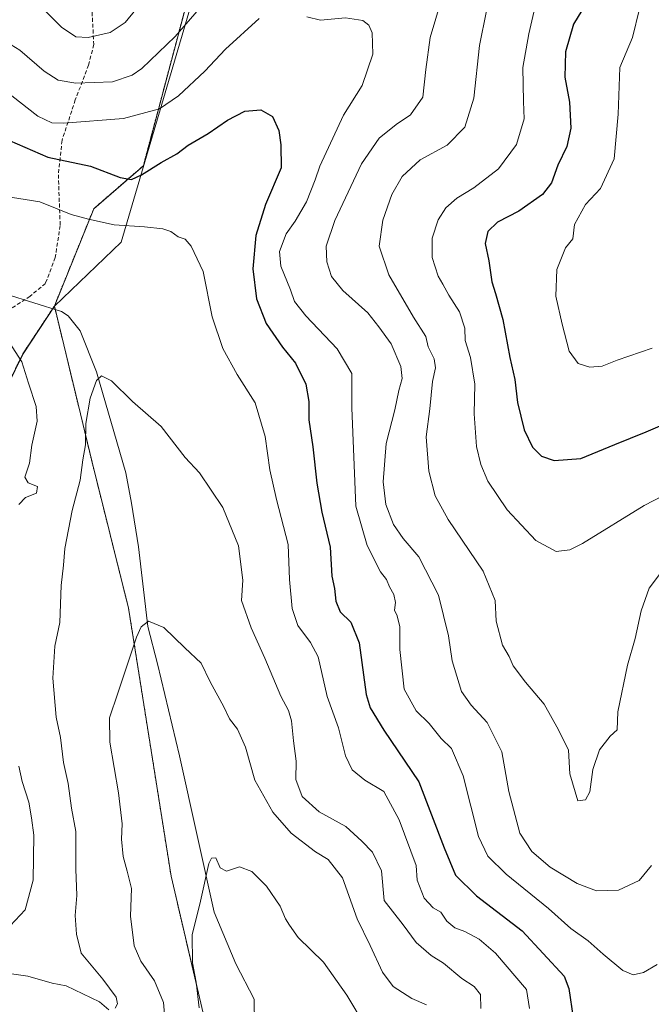
# Model space of a CAD drawing. Units: metres. Extents: x 611779 to 615260, y 4671490 to 4673859.
# Drawn here: x 614841 to 615005, y 4672507 to 4672761 of the extents above; entities that cross this region are included whole.
import ezdxf

# ---------------------------------------------------------------- set-up
doc = ezdxf.new("R2010")
doc.units = ezdxf.units.M
doc.header["$MEASUREMENT"] = 0
doc.linetypes.add('TRAZOS', pattern=[0.75, 0.5, -0.25])
doc.linetypes.add('TRAZOSX2', pattern=[1.5, 1, -0.5])
for name, color, linetype, lineweight in [('Arbolado forestal', 92, 'TRAZOS', 0), ('Arbolado forestal CxS', 92, 'Continuous', 0), ('Corriente natural lineal', 142, 'Continuous', 13), ('Curva de nivel maestra', 36, 'Continuous', 30), ('Curva de nivel normal', 36, 'Continuous', 0), ('Municipio', 9, 'Continuous', 13), ('Municipio CxS', 142, 'Continuous', 0), ('Senda', 19, 'TRAZOSX2', 0)]:
    doc.layers.add(name, color=color, linetype=linetype, lineweight=lineweight)

# ---------------------------------------------------------------- blocks, each defined once
blk = doc.blocks.new('*U151')
at = {"layer": 'Arbolado forestal CxS', "color": 92, "linetype": 'Continuous', "lineweight": 0}
blk.add_polyline3d([(614891.67, 4672492.74, 352.82), (614880.65, 4672539.95, 356.46), (614869.64, 4672609.18, 360.66), (614860.2, 4672646.95, 364.32), (614850.45, 4672687.3, 366.66), (614860.63, 4672712.46, 370.77), (614873.47, 4672723.58, 375.73), (614914.42, 4672877.24, 409.15), (614916.81, 4672880.67, 410.15), (614917.83, 4672888.34, 411.23), (614919.26, 4672908.25, 415.21), (614937.16, 4672909.8, 417.04), (614939.26, 4672911.02, 417.18), (614974.27, 4672953.32, 418.67), (614988.89, 4672966.03, 419.54), (615004.29, 4672976.77, 420.62), (615004.38, 4672976.33, 420.61), (615004.99, 4672973.24, 420.51)], dxfattribs=at)
blk = doc.blocks.new('*U165')
at = {"layer": 'Curva de nivel normal', "color": 36, "linetype": 'Continuous', "lineweight": 0}
for points in [[(614839.01, 4672527.06, 370), (614842.87, 4672531.19, 370), (614844.92, 4672538.92, 370), (614845.16, 4672550.52, 370), (614844.54, 4672555.04, 370), (614843.84, 4672559.04, 370), (614842.11, 4672564.38, 370), (614841.26, 4672568.32, 370)], [(614841.24, 4672636.03, 370), (614842.95, 4672637.82, 370), (614845.84, 4672638.96, 370), (614846.11, 4672640.69, 370), (614843.67, 4672641.59, 370), (614842.81, 4672643.06, 370), (614844.05, 4672646.67, 370), (614844.62, 4672651.34, 370), (614846.02, 4672657.55, 370), (614845.76, 4672661.31, 370), (614843.78, 4672667.34, 370), (614842.04, 4672672.91, 370), (614838.76, 4672677.99, 370)], [(614837.45, 4672715.67, 370), (614846.71, 4672714.25, 370), (614854.82, 4672710.98, 370), (614859.24, 4672709.73, 370), (614865.91, 4672708.26, 370), (614873.73, 4672707.79, 370), (614878.48, 4672707.27, 370), (614880.6, 4672706.56, 370), (614882.46, 4672705.21, 370), (614884.26, 4672704.55, 370), (614885.87, 4672702.79, 370), (614888.95, 4672696.2, 370), (614891.26, 4672684.51, 370), (614894.05, 4672676.3, 370), (614897.75, 4672669.59, 370), (614902.37, 4672662.32, 370), (614905.02, 4672653.54, 370), (614906.21, 4672644.97, 370), (614907.95, 4672637.32, 370), (614910.97, 4672625.7, 370), (614911.28, 4672616.62, 370), (614911.94, 4672609.12, 370), (614913.46, 4672604.74, 370), (614916.7, 4672600.3, 370), (614918.67, 4672596.59, 370), (614921.08, 4672586.36, 370), (614924.01, 4672578.29, 370), (614925.79, 4672571.07, 370), (614927.51, 4672567.45, 370), (614930.82, 4672564.73, 370), (614935.67, 4672561.77, 370), (614939.7, 4672554.45, 370), (614944.09, 4672542.72, 370), (614944.33, 4672538.85, 370), (614946.14, 4672534.23, 370), (614948.47, 4672531.77, 370), (614950.48, 4672530.58, 370), (614952.02, 4672528.31, 370), (614954.08, 4672526.56, 370), (614956.7, 4672525.59, 370), (614960.41, 4672523.61, 370), (614964.59, 4672520.06, 370), (614972.64, 4672510.6, 370), (614973.38, 4672505.73, 370)]]:
    blk.add_polyline3d(points, dxfattribs=at)
blk = doc.blocks.new('*U167')
at = {"layer": 'Curva de nivel normal', "color": 36, "linetype": 'Continuous', "lineweight": 0}
for points in [[(615005, 4672542.7, 385), (615001.8, 4672538.82, 385), (614996.4, 4672536.28, 385), (614990.75, 4672536.17, 385), (614985.7, 4672538.05, 385), (614978.78, 4672542.21, 385), (614974.01, 4672546.31, 385), (614970.91, 4672551.02, 385), (614968.06, 4672561.83, 385), (614966.24, 4672572.1, 385), (614962.4, 4672579.63, 385), (614958.29, 4672584.14, 385), (614955.76, 4672587.62, 385), (614953.39, 4672595.57, 385), (614952.42, 4672602.01, 385), (614949.81, 4672612.52, 385), (614944.76, 4672622.48, 385), (614940.72, 4672627.22, 385), (614938.16, 4672630.86, 385), (614936.21, 4672635.99, 385), (614935.56, 4672641.87, 385), (614936.34, 4672651.79, 385), (614938.53, 4672660.46, 385), (614939.59, 4672665.49, 385), (614940.43, 4672668.55, 385), (614940.1, 4672671.66, 385), (614937.6, 4672677.53, 385), (614934.39, 4672681.92, 385), (614931.52, 4672685.52, 385), (614925.1, 4672691.36, 385), (614922.18, 4672694.94, 385), (614920.99, 4672698.72, 385), (614920.81, 4672702.8, 385), (614923.05, 4672709.38, 385), (614929.88, 4672724.02, 385), (614934.47, 4672730.68, 385), (614938.88, 4672734.27, 385), (614942.56, 4672736.7, 385), (614945.8, 4672741.26, 385), (614946.58, 4672748.48, 385), (614947.72, 4672756.76, 385), (614950.61, 4672766.67, 385)], [(614887.95, 4672764.09, 385), (614881.74, 4672756.96, 385), (614873.11, 4672748.72, 385), (614870.6, 4672747, 385), (614865.46, 4672745.29, 385), (614855.99, 4672744.92, 385), (614851.42, 4672745.66, 385), (614847.78, 4672747.99, 385), (614841.5, 4672753.46, 385), (614838.12, 4672755.53, 385), (614834.38, 4672756.18, 385), (614828.98, 4672756.81, 385), (614819.98, 4672759.2, 385), (614813.08, 4672760.64, 385), (614810.28, 4672762.83, 385)]]:
    blk.add_polyline3d(points, dxfattribs=at)
blk = doc.blocks.new('*U169')
at = {"layer": 'Curva de nivel normal', "color": 36, "linetype": 'Continuous', "lineweight": 0}
blk.add_polyline3d([(615005.12, 4672676.42, 405), (614996.07, 4672673.28, 405), (614992.18, 4672671.77, 405), (614989.03, 4672671.46, 405), (614986.02, 4672672.45, 405), (614983.65, 4672675.61, 405), (614981.88, 4672682.59, 405), (614980.17, 4672689.84, 405), (614980.46, 4672696.73, 405), (614982.7, 4672702.33, 405), (614984.58, 4672704.69, 405), (614985.02, 4672708.34, 405), (614987.85, 4672713.51, 405), (614991.81, 4672717.68, 405), (614995.3, 4672725.35, 405), (614996.38, 4672736.92, 405), (614996.78, 4672749, 405), (615000.09, 4672756.76, 405), (615001.88, 4672764.13, 405), (615003.31, 4672775.61, 405), (615006.16, 4672782.62, 405)], dxfattribs=at)
blk = doc.blocks.new('*U170')
at = {"layer": 'Curva de nivel normal', "color": 36, "linetype": 'Continuous', "lineweight": 0}
for points in [[(615007.32, 4672618.24, 390), (615004.38, 4672614.33, 390), (615002.31, 4672608.48, 390), (615000.7, 4672601.34, 390), (614998.78, 4672594.45, 390), (614996.26, 4672582.38, 390), (614996.07, 4672577.73, 390), (614994.24, 4672576.12, 390), (614991.49, 4672572.6, 390), (614989.8, 4672567.52, 390), (614989.02, 4672561.73, 390), (614987.85, 4672559.63, 390), (614985.89, 4672559.4, 390), (614983.87, 4672566.36, 390), (614983.52, 4672572.47, 390), (614980.94, 4672577.75, 390), (614977.23, 4672584.4, 390), (614972.36, 4672590.08, 390), (614969.19, 4672594.3, 390), (614968.12, 4672596.7, 390), (614966.39, 4672599.62, 390), (614964.81, 4672605.84, 390), (614964.47, 4672611.21, 390), (614961.38, 4672618.75, 390), (614952.35, 4672632.12, 390), (614949, 4672638.26, 390), (614947.37, 4672644.64, 390), (614946.66, 4672653.48, 390), (614947.58, 4672660.69, 390), (614948.26, 4672667.83, 390), (614949.04, 4672671.35, 390), (614948.69, 4672673.62, 390), (614947.14, 4672676.73, 390), (614946.53, 4672679.46, 390), (614943.42, 4672684.43, 390), (614937, 4672695.35, 390), (614934.47, 4672702.81, 390), (614935.4, 4672709.52, 390), (614937.73, 4672716.14, 390), (614940.43, 4672720.79, 390), (614945.09, 4672725.12, 390), (614952.06, 4672728.88, 390), (614956.64, 4672733.51, 390), (614958.98, 4672741.01, 390), (614960.48, 4672754.65, 390), (614964.07, 4672772.67, 390)], [(614873.51, 4672766.42, 390), (614868.74, 4672760.61, 390), (614864.89, 4672757.97, 390), (614859.16, 4672756.72, 390), (614856.03, 4672756.92, 390), (614852.27, 4672759.37, 390), (614847.63, 4672764, 390)]]:
    blk.add_polyline3d(points, dxfattribs=at)
blk = doc.blocks.new('*U174')
at = {"layer": 'Curva de nivel normal', "color": 36, "linetype": 'Continuous', "lineweight": 0}
blk.add_polyline3d([(614887.95, 4672505.85, 355), (614887.12, 4672512.55, 355), (614886.16, 4672517.51, 355), (614886.12, 4672524.72, 355), (614888.29, 4672533.48, 355), (614890.44, 4672543.18, 355), (614891.1, 4672544.61, 355), (614892.26, 4672544.62, 355), (614893.37, 4672542.07, 355), (614894.96, 4672541.24, 355), (614898.38, 4672542.33, 355), (614901.51, 4672541.13, 355), (614905.36, 4672537.31, 355), (614908.84, 4672532.13, 355), (614910.28, 4672528.9, 355), (614911.31, 4672527.26, 355), (614913.54, 4672524.07, 355), (614920.12, 4672517.68, 355), (614926.12, 4672509.19, 355), (614930.84, 4672501.27, 355)], dxfattribs=at)
blk = doc.blocks.new('*U176')
at = {"layer": 'Curva de nivel normal', "color": 36, "linetype": 'Continuous', "lineweight": 0}
blk.add_polyline3d([(614879.01, 4672503.22, 360), (614878.71, 4672507.24, 360), (614876.38, 4672512.89, 360), (614872.78, 4672517.93, 360), (614871.1, 4672521.88, 360), (614870.12, 4672529.6, 360), (614870.44, 4672536.72, 360), (614869.26, 4672541.23, 360), (614868.29, 4672545.02, 360), (614867.8, 4672549.49, 360), (614867.96, 4672553.43, 360), (614867.08, 4672561.44, 360), (614864.79, 4672574.6, 360), (614864.67, 4672580.81, 360), (614866.87, 4672587.2, 360), (614871.71, 4672601.68, 360), (614872.9, 4672604.37, 360), (614874.77, 4672605.84, 360), (614878.77, 4672604.24, 360), (614884.2, 4672598.91, 360), (614888.43, 4672595.01, 360), (614890.72, 4672590.14, 360), (614894.26, 4672583.71, 360), (614895.76, 4672580.62, 360), (614897.82, 4672577.92, 360), (614899.87, 4672573.28, 360), (614902.29, 4672564.78, 360), (614907.02, 4672556.44, 360), (614911.76, 4672551.05, 360), (614918.01, 4672546.21, 360), (614921.32, 4672544.24, 360), (614924.99, 4672539.52, 360), (614928.84, 4672528.87, 360), (614932.13, 4672522.03, 360), (614935.38, 4672515.07, 360), (614938.12, 4672511.42, 360), (614942.96, 4672508.26, 360), (614946.75, 4672506.69, 360)], dxfattribs=at)
blk = doc.blocks.new('*U178')
at = {"layer": 'Curva de nivel normal', "color": 36, "linetype": 'Continuous', "lineweight": 0}
for points in [[(615006.41, 4672517.13, 380), (615002.89, 4672514.98, 380), (615000.18, 4672514.43, 380), (614997.56, 4672515.53, 380), (614992.42, 4672519.72, 380), (614988.56, 4672523.19, 380), (614984.06, 4672526.36, 380), (614978.28, 4672531.58, 380), (614967.32, 4672540.44, 380), (614962.64, 4672545.12, 380), (614960.23, 4672550.2, 380), (614956.2, 4672565.84, 380), (614953.21, 4672572.93, 380), (614950.54, 4672575.49, 380), (614947.4, 4672579.35, 380), (614944.06, 4672582.68, 380), (614940.99, 4672588.27, 380), (614939.8, 4672598.48, 380), (614939.8, 4672604.36, 380), (614939.16, 4672607.18, 380), (614938.5, 4672608.68, 380), (614938.75, 4672610.66, 380), (614938.31, 4672612.7, 380), (614937.18, 4672614.72, 380), (614936.4, 4672616.58, 380), (614934.84, 4672618.62, 380), (614931.4, 4672625.4, 380), (614928.48, 4672635.6, 380), (614927.46, 4672660.98, 380), (614927.41, 4672669.9, 380), (614923.62, 4672676.22, 380), (614915.5, 4672684.76, 380), (614912.58, 4672688.5, 380), (614911.54, 4672691.47, 380), (614909.03, 4672697.65, 380), (614908.74, 4672701.44, 380), (614910.4, 4672705.99, 380), (614912.76, 4672709.23, 380), (614915.71, 4672714.27, 380), (614917.96, 4672719.9, 380), (614919.14, 4672723.42, 380), (614925.24, 4672736.68, 380), (614930.1, 4672744.29, 380), (614932.88, 4672752.45, 380), (614932.71, 4672757.95, 380), (614931.81, 4672759.91, 380), (614930.25, 4672761.1, 380), (614925.82, 4672761.76, 380), (614919.34, 4672761.2, 380), (614915.76, 4672762.06, 380)], [(614903.42, 4672761.6, 380), (614894.76, 4672753.71, 380), (614889.36, 4672748.01, 380), (614882.6, 4672741.63, 380), (614877.65, 4672738.28, 380), (614868.35, 4672735.76, 380), (614852.86, 4672734.56, 380), (614849.81, 4672734.7, 380), (614846.13, 4672736.36, 380), (614839.44, 4672741.67, 380), (614835.71, 4672743.94, 380), (614831.36, 4672744.59, 380), (614821.48, 4672745.22, 380), (614808.78, 4672747.4, 380), (614803.72, 4672749.15, 380), (614798.44, 4672752.53, 380), (614792.79, 4672755.34, 380), (614788.86, 4672758.47, 380), (614786.75, 4672760.63, 380), (614783.7, 4672760.51, 380), (614777.5, 4672758.75, 380), (614774.57, 4672758.8, 380), (614772.46, 4672759.78, 380), (614761.46, 4672765.47, 380)]]:
    blk.add_polyline3d(points, dxfattribs=at)
blk = doc.blocks.new('*U179')
at = {"layer": 'Curva de nivel normal', "color": 36, "linetype": 'Continuous', "lineweight": 0}
blk.add_polyline3d([(614976.13, 4672770.38, 395), (614973.21, 4672757.68, 395), (614971.64, 4672748.99, 395), (614971.87, 4672740.17, 395), (614972.03, 4672735.7, 395), (614970.06, 4672729.02, 395), (614965.35, 4672722.77, 395), (614958.98, 4672717.82, 395), (614954.62, 4672715.17, 395), (614951.75, 4672712.67, 395), (614949.77, 4672709.58, 395), (614948.25, 4672704.81, 395), (614948.22, 4672699.88, 395), (614949.8, 4672695.06, 395), (614951.01, 4672692.94, 395), (614952.48, 4672690.07, 395), (614955.24, 4672685.83, 395), (614956.68, 4672681.6, 395), (614956.78, 4672678.41, 395), (614958.15, 4672674.01, 395), (614959.27, 4672667.09, 395), (614959.07, 4672659.47, 395), (614959.65, 4672651, 395), (614960.76, 4672646.37, 395), (614962.61, 4672642.05, 395), (614967.64, 4672634.58, 395), (614975.01, 4672626.73, 395), (614980.26, 4672623.82, 395), (614983.87, 4672624.31, 395), (614987.09, 4672625.93, 395), (615003.08, 4672635.7, 395), (615015.74, 4672642.26, 395)], dxfattribs=at)
blk = doc.blocks.new('*U189')
at = {"layer": 'Curva de nivel normal', "color": 36, "linetype": 'Continuous', "lineweight": 0}
for points in [[(614960.77, 4672505.74, 365), (614960.69, 4672509.33, 365), (614959.08, 4672511.38, 365), (614955.89, 4672513.44, 365), (614951.1, 4672517.46, 365), (614947.96, 4672519.45, 365), (614944.09, 4672522.76, 365), (614940.7, 4672527.3, 365), (614935.83, 4672533.6, 365), (614935.14, 4672541.3, 365), (614932.74, 4672546.16, 365), (614930.02, 4672548.98, 365), (614925.84, 4672552.79, 365), (614918.97, 4672556.59, 365), (614914.6, 4672560.54, 365), (614912.93, 4672564.88, 365), (614913.02, 4672569.68, 365), (614912.29, 4672574.87, 365), (614911.79, 4672580.04, 365), (614911.03, 4672582.71, 365), (614909.03, 4672586.44, 365), (614904.92, 4672596.28, 365), (614901.34, 4672604.1, 365), (614898.87, 4672611.2, 365), (614899.21, 4672616.47, 365), (614898.06, 4672625.32, 365), (614894, 4672635.26, 365), (614887.98, 4672644.17, 365), (614884.28, 4672648.12, 365), (614878.12, 4672656.12, 365), (614870.7, 4672662.64, 365), (614865.22, 4672667.93, 365), (614862.64, 4672669.22, 365), (614861.31, 4672668.02, 365), (614859.74, 4672663.52, 365), (614858.61, 4672656.96, 365), (614858.5, 4672651.45, 365), (614857.81, 4672647.55, 365), (614857.14, 4672642.32, 365), (614855.03, 4672634.43, 365), (614853.13, 4672624.62, 365), (614852.81, 4672620.34, 365), (614852.22, 4672615.04, 365), (614851.84, 4672605.49, 365), (614850.54, 4672599.36, 365), (614850.08, 4672591.14, 365), (614850.95, 4672581.05, 365), (614852.02, 4672575.8, 365), (614852.81, 4672569.32, 365), (614853.99, 4672563.88, 365), (614854.9, 4672557.5, 365), (614856.04, 4672551.43, 365), (614855.99, 4672541.72, 365), (614856.26, 4672534.9, 365), (614855.82, 4672529.75, 365), (614856.14, 4672524.9, 365), (614857.34, 4672520, 365), (614862.95, 4672513.32, 365), (614866.42, 4672508.62, 365), (614866.82, 4672506.93, 365), (614866.18, 4672505.81, 365)], [(614864.5, 4672505.37, 365), (614862.16, 4672507.46, 365), (614853.48, 4672511.6, 365), (614849.9, 4672512.26, 365), (614843.59, 4672514.05, 365), (614835.56, 4672515.17, 365)]]:
    blk.add_polyline3d(points, dxfattribs=at)

msp = doc.modelspace()

# ---------------------------------------------------------------- linework, layer by layer
at = {"layer": 'Arbolado forestal', "color": 92, "linetype": 'TRAZOS', "lineweight": 0}
for points in [[(614850.45, 4672687.3, 366.66), (614860.63, 4672712.46, 370.77), (614873.47, 4672723.58, 375.73), (614914.42, 4672877.24, 409.15), (614916.81, 4672880.67, 410.15), (614917.83, 4672888.34, 411.23), (614919.26, 4672908.25, 415.21)], [(614850.45, 4672687.3, 366.66), (614849.98, 4672686.58, 366.66), (614842.3, 4672674.96, 369.27), (614822.99, 4672635.67, 376.44), (614795.19, 4672579.11, 377.11), (614775.15, 4672542.5, 364.93)], [(614891.67, 4672492.74, 352.82), (614880.65, 4672539.95, 356.46), (614869.64, 4672609.18, 360.66), (614860.2, 4672646.95, 364.32), (614850.68, 4672686.36, 366.6), (614850.45, 4672687.3, 366.66)]]:
    msp.add_polyline3d(points, dxfattribs=at)
at = {"layer": 'Arbolado forestal CxS', "color": 92, "linetype": 'Continuous', "lineweight": 0}
for points in [[(614914.42, 4672877.24, 409.15), (614873.47, 4672723.58, 375.73), (614860.63, 4672712.46, 370.77), (614850.45, 4672687.3, 366.66), (614842.3, 4672674.96, 369.27), (614822.99, 4672635.67, 376.44), (614795.19, 4672579.11, 377.11), (614775.15, 4672542.5, 364.93), (614738.06, 4672567.87, 368.95), (614710.07, 4672581.14, 371.14), (614676.96, 4672615.08, 374.88), (614666.03, 4672628, 376.25), (614655.1, 4672657.82, 379.28), (614640.19, 4672704.84, 382.46), (614635.65, 4672714.42, 382.77), (614634.01, 4672721.77, 383.69), (614625.43, 4672746.7, 385.29), (614613.16, 4672775.6, 387.69)], [(614694.18, 4672405.06, 366.23), (614760.81, 4672518.11, 366.08), (614761.71, 4672519.64, 365.55), (614773.94, 4672540.39, 364.73), (614774.68, 4672541.65, 364.84), (614775.15, 4672542.5, 364.93), (614795.19, 4672579.11, 377.11), (614822.99, 4672635.67, 376.44), (614842.3, 4672674.96, 369.27), (614850.45, 4672687.3, 366.66), (614860.2, 4672646.95, 364.32), (614869.64, 4672609.18, 360.66), (614880.65, 4672539.95, 356.46), (614891.67, 4672492.74, 352.82)]]:
    msp.add_polyline3d(points, dxfattribs=at)
at = {"layer": 'Corriente natural lineal', "color": 142, "linetype": 'Continuous', "lineweight": 13}
msp.add_polyline3d([(614837.94, 4672690.37, 367.4), (614852.28, 4672685.86, 366.45), (614854.02, 4672684.77, 366.24), (614857.15, 4672680.85, 365.98), (614861.37, 4672670.25, 365.06), (614868.94, 4672644.19, 363.33), (614870.42, 4672636.38, 362.72), (614872.24, 4672625.04, 361.58), (614874.61, 4672604.5, 359.96), (614877.14, 4672594.83, 359.02), (614882.85, 4672571.02, 357.11), (614891.78, 4672530.62, 354.33), (614897.44, 4672517.24, 353.36), (614902.12, 4672508.09, 352.37), (614902.34, 4672495.08, 351.54)], dxfattribs=at)
at = {"layer": 'Curva de nivel maestra', "color": 36, "linetype": 'Continuous', "lineweight": 30}
for points in [[(614987.87, 4672765.24, 400), (614984.76, 4672760.15, 400), (614982.75, 4672752.97, 400), (614982.52, 4672746.44, 400), (614983.72, 4672739.99, 400), (614984.13, 4672733.27, 400), (614983.06, 4672728.52, 400), (614980.7, 4672723.69, 400), (614979.1, 4672719.18, 400), (614976.78, 4672716.13, 400), (614970.65, 4672711.84, 400), (614965.1, 4672708.95, 400), (614962.62, 4672706.56, 400), (614961.88, 4672703.48, 400), (614962.87, 4672698.95, 400), (614963.61, 4672693.6, 400), (614964.62, 4672690.58, 400), (614966.47, 4672683.82, 400), (614968.28, 4672673.96, 400), (614969.61, 4672668.34, 400), (614970.32, 4672662.36, 400), (614972.04, 4672655.33, 400), (614974.21, 4672650.82, 400), (614976.46, 4672648.46, 400), (614979.74, 4672647.35, 400), (614986.68, 4672647.9, 400), (614995.49, 4672651.55, 400), (615003.6, 4672654.82, 400), (615008.41, 4672656.89, 400)], [(614838.83, 4672730.12, 375), (614848.78, 4672725.82, 375), (614859.78, 4672723.47, 375), (614867.44, 4672720.52, 375), (614870.42, 4672719.98, 375), (614873.02, 4672721.23, 375), (614878.08, 4672724.41, 375), (614882.11, 4672726.66, 375), (614885.11, 4672728.9, 375), (614890.25, 4672731.94, 375), (614895.24, 4672735.34, 375), (614899.74, 4672737.65, 375), (614903.88, 4672738.02, 375), (614906.85, 4672736.29, 375), (614908.56, 4672732.68, 375), (614909.03, 4672729.01, 375), (614909.16, 4672723.04, 375), (614905.12, 4672713.58, 375), (614902.61, 4672705.56, 375), (614901.8, 4672696.92, 375), (614902.72, 4672689.14, 375), (614905.23, 4672682.81, 375), (614909.44, 4672676.7, 375), (614912.86, 4672672.52, 375), (614915.52, 4672667.09, 375), (614916.27, 4672662.6, 375), (614916.29, 4672657.89, 375), (614917.32, 4672650.93, 375), (614918.34, 4672641.53, 375), (614919.64, 4672634.03, 375), (614921.8, 4672624.96, 375), (614922.26, 4672617.43, 375), (614922.95, 4672614.3, 375), (614923.31, 4672610.97, 375), (614924.44, 4672608.26, 375), (614927.13, 4672605.56, 375), (614929.36, 4672600.24, 375), (614931.16, 4672586.92, 375), (614932.16, 4672583.46, 375), (614935.69, 4672577.63, 375), (614944.73, 4672564.35, 375), (614951.29, 4672547.24, 375), (614954.23, 4672540.19, 375), (614959.67, 4672534.8, 375), (614971.5, 4672525.8, 375), (614982.33, 4672514.1, 375), (614983.55, 4672510.85, 375), (614984.67, 4672503.26, 375)]]:
    msp.add_polyline3d(points, dxfattribs=at)
at = {"layer": 'Municipio', "color": 9, "linetype": 'Continuous', "lineweight": 13}
msp.add_polyline3d([(614694.24, 4672405.02, 366.25), (614774.75, 4672541.61, 364.84), (614795.26, 4672579.07, 377.11), (614842.36, 4672674.92, 369.26), (614850.51, 4672687.26, 366.65), (614867.73, 4672703.83, 368.83), (614926.63, 4672903.63, 415.51), (614939.32, 4672910.98, 417.18), (614974.33, 4672953.27, 418.67), (614988.95, 4672965.99, 419.54), (615012.14, 4672982.16, 421.05), (615019.37, 4672996.26, 420.63), (615046.03, 4673043.99, 415.74), (615076.58, 4673094.58, 417.08), (615087.03, 4673120.17, 416.83), (615100.45, 4673148.22, 416.87), (615125.04, 4673199.6, 419.39), (615163.01, 4673281.56, 420.78), (615178.39, 4673312.05, 421.19), (615179.72, 4673314.69, 421.11), (615193.14, 4673341.29, 420.28), (615218.01, 4673390.13, 418.9), (615228.74, 4673407.47, 418.78), (615229.17, 4673408.3, 418.78)], dxfattribs=at)
msp.add_polyline3d([(614694.24, 4672405.02, 366.25), (614774.75, 4672541.61, 364.84), (614795.26, 4672579.07, 377.11), (614842.36, 4672674.92, 369.26), (614850.51, 4672687.26, 366.65), (614867.73, 4672703.83, 368.83), (614926.63, 4672903.63, 415.51), (614939.32, 4672910.98, 417.18), (614974.33, 4672953.27, 418.67), (614988.95, 4672965.99, 419.54), (615012.14, 4672982.16, 421.05), (615019.37, 4672996.26, 420.63), (615046.03, 4673043.99, 415.74), (615076.58, 4673094.58, 417.08), (615087.03, 4673120.17, 416.83), (615100.45, 4673148.22, 416.87), (615125.04, 4673199.6, 419.39), (615163.01, 4673281.56, 420.78), (615178.39, 4673312.05, 421.19), (615179.72, 4673314.69, 421.11), (615193.14, 4673341.29, 420.28), (615218.01, 4673390.13, 418.9), (615228.74, 4673407.47, 418.78), (615229.17, 4673408.3, 418.78)], dxfattribs=at)
at = {"layer": 'Municipio CxS', "color": 142, "linetype": 'Continuous', "lineweight": 0}
for points in [[(615218.01, 4673390.13, 418.9), (615193.14, 4673341.29, 420.28), (615179.72, 4673314.69, 421.11), (615178.39, 4673312.05, 421.19), (615163.01, 4673281.56, 420.78), (615125.04, 4673199.6, 419.39), (615100.45, 4673148.22, 416.87), (615087.03, 4673120.17, 416.83), (615076.58, 4673094.58, 417.08), (615046.03, 4673043.99, 415.74), (615019.37, 4672996.26, 420.63), (615012.14, 4672982.16, 421.05), (614988.95, 4672965.99, 419.54), (614974.33, 4672953.27, 418.67), (614939.32, 4672910.98, 417.18), (614926.63, 4672903.63, 415.51), (614867.73, 4672703.83, 368.83), (614850.51, 4672687.26, 366.65), (614842.36, 4672674.92, 369.26), (614795.26, 4672579.07, 377.11), (614774.75, 4672541.61, 364.84), (614694.24, 4672405.02, 366.25)], [(614694.24, 4672405.02, 366.25), (614774.75, 4672541.61, 364.84), (614795.26, 4672579.07, 377.11), (614842.36, 4672674.92, 369.26), (614850.51, 4672687.26, 366.65), (614867.73, 4672703.83, 368.83), (614926.63, 4672903.63, 415.51), (614939.32, 4672910.98, 417.18), (614974.33, 4672953.27, 418.67), (614988.95, 4672965.99, 419.54), (615012.14, 4672982.16, 421.05), (615019.37, 4672996.26, 420.63), (615046.03, 4673043.99, 415.74), (615076.58, 4673094.58, 417.08), (615087.03, 4673120.17, 416.83), (615100.45, 4673148.22, 416.87), (615125.04, 4673199.6, 419.39), (615163.01, 4673281.56, 420.78), (615178.39, 4673312.05, 421.19), (615179.72, 4673314.69, 421.11), (615193.14, 4673341.29, 420.28), (615218.01, 4673390.13, 418.9)]]:
    msp.add_polyline3d(points, dxfattribs=at)
at = {"layer": 'Senda', "color": 19, "linetype": 'TRAZOSX2', "lineweight": 0}
msp.add_polyline3d([(614859.84, 4672770.76, 393.18), (614860.64, 4672754.89, 389.13), (614859.31, 4672749.6, 386.99), (614855.87, 4672740.6, 382.77), (614852.43, 4672730.15, 377.65), (614851.48, 4672721.26, 372.96), (614851.95, 4672708.09, 369.1), (614850.68, 4672699.83, 367.81), (614848.14, 4672693.17, 367.16), (614844.17, 4672689.83, 366.99), (614838.78, 4672686.34, 367.61), (614835.76, 4672681.42, 369.16), (614835.44, 4672674.43, 371), (614833.86, 4672667.45, 373.02), (614830.84, 4672661.73, 374.78), (614824.17, 4672658.4, 376.88), (614818.3, 4672655.7, 378.87), (614817.5, 4672653, 379.5), (614811.63, 4672649.51, 382.18), (614807.09, 4672646.99, 382.59)], dxfattribs=at)

# ---------------------------------------------------------------- block references
at = {"layer": 'Arbolado forestal CxS', "color": 92, "linetype": 'Continuous', "lineweight": 0}
msp.add_blockref('*U151', (0, 0), dxfattribs=at)
at = {"layer": 'Curva de nivel normal', "color": 36, "linetype": 'Continuous', "lineweight": 0}
for name in ['*U179', '*U169', '*U170', '*U165', '*U189', '*U178', '*U167', '*U176', '*U174']:
    msp.add_blockref(name, (0, 0), dxfattribs=at)

doc.saveas('drawing.dxf')
